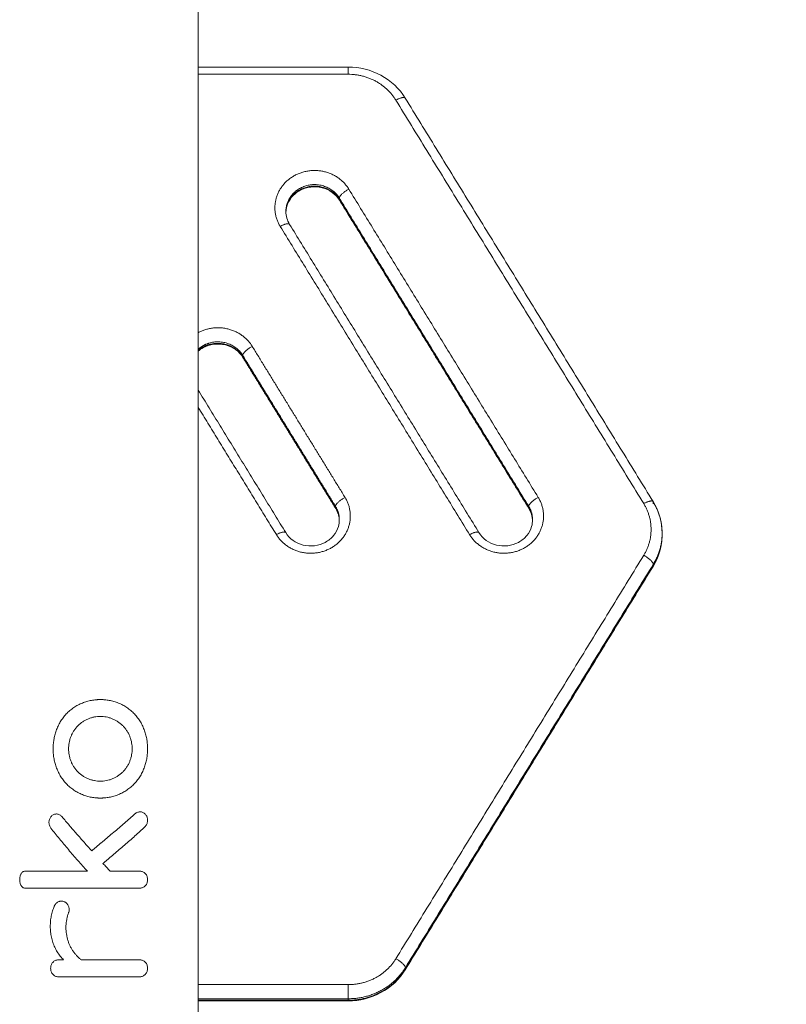
# Model space of a CAD drawing. Units: millimetres. Extents: x -0.8 to 6.5, y 2.8 to 14.2.
# Drawn here: x 3.8 to 4.1, y 10.1 to 10.5 of the extents above; entities that cross this region are included whole.
import ezdxf

# ---------------------------------------------------------------- set-up
doc = ezdxf.new("R2010")
doc.units = ezdxf.units.MM
doc.header["$MEASUREMENT"] = 0
doc.layers.get('0').update_dxf_attribs({"lineweight": 13})
doc.layers.get('Defpoints').update_dxf_attribs({"lineweight": 5})
doc.layers.add('DIASTASEIS', color=253, linetype='Continuous', lineweight=5)
doc.styles.get("Standard").update_dxf_attribs({"font": 'ARIALN.TTF'})
doc.dimstyles.get("Standard").update_dxf_attribs({"dimtxt": 0.18, "dimasz": 0.1, "dimexe": 0.05, "dimexo": 0, "dimgap": 0.09, "dimtad": 0, "dimtih": 1, "dimtoh": 1, "dimzin": 0, "dimdsep": 46, "dimtxsty": 'Standard', "dimblk": 'OBLIQUE', "dimcen": 0.09, "dimadec": 0, "dimazin": 0, "dimtfac": 1, "dimtofl": 0, "dimtmove": 0, "dimatfit": 3, "dimldrblk": 'OBLIQUE', "dimfxl": 1, "dimtolj": 1, "dimtzin": 0, "dimarcsym": 0})

# ---------------------------------------------------------------- blocks, each defined once
blk = doc.blocks.new('OPSH_TR008')
for points, degree in [([(5.51927, 11.41018), (5.51927, 10.70311), (5.51927, 9.99604)], 2), ([(5.51927, 10.52299), (5.55334, 10.52299), (5.5874, 10.52299)], 2), ([(5.51927, 10.5197), (5.55334, 10.5197), (5.5874, 10.5197)], 2), ([(5.60905, 10.50795), (5.66535, 10.41633), (5.72164, 10.32471)], 2), ([(5.61331, 10.50886), (5.66961, 10.41724), (5.7259, 10.32562)], 2), ([(5.67372, 10.32753), (5.6307, 10.39754), (5.58769, 10.46754)], 2), ([(5.66939, 10.32347), (5.62637, 10.39348), (5.58336, 10.46348)], 2), ([(5.58336, 10.46348), (5.58336, 10.46314), (5.58336, 10.4628)], 2), ([(5.66939, 10.32279), (5.62637, 10.39279), (5.58336, 10.4628)], 2), ([(5.66946, 10.32252), (5.62644, 10.39252), (5.58343, 10.46253)], 2), ([(5.5591, 10.45738), (5.5591, 10.45534), (5.55967, 10.45333), (5.56078, 10.45154)], 3), ([(5.5591, 10.45669), (5.5591, 10.45703), (5.5591, 10.45738)], 2), ([(5.56078, 10.45154), (5.60379, 10.38153), (5.6468, 10.31152)], 2), ([(5.55652, 10.45063), (5.59953, 10.38062), (5.64254, 10.31061)], 2), ([(5.58596, 10.32753), (5.56489, 10.36183), (5.54381, 10.39613)], 2), ([(5.58163, 10.32347), (5.56056, 10.35777), (5.53948, 10.39207)], 2), ([(5.53948, 10.39207), (5.53948, 10.39173), (5.53948, 10.39138)], 2), ([(5.58163, 10.32279), (5.56056, 10.35708), (5.53948, 10.39138)], 2), ([(5.5817, 10.32252), (5.56063, 10.35682), (5.53955, 10.39112)], 2), ([(5.51927, 10.37626), (5.53916, 10.34389), (5.55904, 10.31152)], 2), ([(5.51927, 10.36842), (5.53703, 10.33952), (5.55478, 10.31061)], 2), ([(5.58163, 10.32347), (5.58163, 10.32313), (5.58163, 10.32279)], 2), ([(5.66939, 10.32347), (5.66939, 10.32313), (5.66939, 10.32279)], 2), ([(5.67112, 10.31702), (5.67106, 10.31894), (5.6705, 10.32082), (5.66946, 10.32252)], 3), ([(5.7259, 10.32562), (5.72857, 10.32127), (5.72999, 10.31631), (5.72999, 10.31125)], 3), ([(5.72597, 10.32535), (5.72597, 10.32501), (5.72597, 10.32467)], 2), ([(5.58337, 10.31736), (5.58337, 10.31702), (5.58337, 10.31668)], 2), ([(5.67113, 10.31736), (5.67113, 10.31702), (5.67113, 10.31668)], 2), ([(5.72999, 10.31057), (5.72999, 10.30551), (5.72857, 10.30056), (5.7259, 10.29621)], 3), ([(5.72999, 10.31125), (5.72999, 10.31091), (5.72999, 10.31057)], 2), ([(5.72164, 10.30122), (5.66535, 10.2096), (5.60905, 10.11798)], 2), ([(5.7259, 10.29621), (5.66961, 10.20459), (5.61331, 10.11297)], 2), ([(5.72597, 10.29716), (5.66968, 10.20554), (5.61338, 10.11392)], 2), ([(5.72597, 10.29647), (5.66968, 10.20485), (5.61338, 10.11323)], 2), ([(5.72597, 10.29716), (5.72597, 10.29682), (5.72597, 10.29647)], 2), ([(5.47396, 10.22801), (5.47396, 10.22801), (5.47396, 10.22801), (5.47396, 10.22801)], 3), ([(5.4709, 10.16701), (5.47093, 10.16701), (5.47096, 10.16701), (5.47098, 10.16701)], 3), ([(5.49285, 10.15773), (5.49285, 10.15773), (5.49285, 10.15773), (5.49285, 10.15773)], 3), ([(5.45565, 10.11747), (5.45565, 10.11747), (5.45565, 10.11747), (5.45566, 10.11747)], 3), ([(5.49285, 10.11747), (5.49285, 10.11747), (5.49285, 10.11747), (5.49285, 10.11747)], 3), ([(5.61338, 10.11392), (5.61338, 10.11358), (5.61338, 10.11323)], 2), ([(5.45737, 10.1098), (5.45737, 10.1098), (5.45737, 10.1098), (5.45737, 10.1098)], 3), ([(5.49131, 10.1098), (5.49131, 10.1098), (5.49131, 10.1098), (5.49131, 10.1098)], 3), ([(5.49285, 10.1098), (5.49285, 10.1098), (5.49285, 10.1098), (5.49285, 10.1098)], 3), ([(5.5874, 10.10623), (5.55334, 10.10623), (5.51927, 10.10623)], 2), ([(5.5874, 10.09982), (5.55334, 10.09982), (5.51927, 10.09982)], 2), ([(5.5874, 10.09914), (5.55334, 10.09914), (5.51927, 10.09914)], 2), ([(5.5874, 10.09884), (5.55334, 10.09884), (5.51927, 10.09884)], 2), ([(5.5874, 10.09982), (5.5874, 10.09948), (5.5874, 10.09914)], 2)]:
    blk.add_open_spline(points, degree=degree)
for points, weights in [([(5.5874, 10.52299), (5.5874, 10.52299), (5.5874, 10.5197)], [0.895504279422, 0.775172490939, 1]), ([(5.5874, 10.5197), (5.60184, 10.5197), (5.60905, 10.50795)], [1, 0.866025403784, 1]), ([(5.60905, 10.50795), (5.61267, 10.50991), (5.61331, 10.50886)], [1, 0.74314297937, 0.936795050853]), ([(5.58336, 10.46348), (5.58336, 10.46519), (5.58769, 10.46754)], [1, 0.707106781187, 1]), ([(5.58336, 10.4628), (5.58336, 10.46265), (5.58343, 10.46253)], [1, 0.963963801816, 0.936795050853]), ([(5.55652, 10.45063), (5.56013, 10.45259), (5.56078, 10.45154)], [1, 0.743143009005, 0.936795006168]), ([(5.54381, 10.39613), (5.53484, 10.41073), (5.51927, 10.40234)], [1, 0.707708822649, 0.998798366475]), ([(5.53948, 10.39207), (5.53948, 10.39378), (5.54381, 10.39613)], [1, 0.707106781187, 1]), ([(5.53948, 10.39138), (5.53948, 10.39123), (5.53955, 10.39112)], [1, 0.963963801816, 0.936795050853]), ([(5.58163, 10.32347), (5.58163, 10.32518), (5.58596, 10.32753)], [1, 0.707106781187, 1]), ([(5.67372, 10.32753), (5.66939, 10.32518), (5.66939, 10.32347)], [1, 0.707106781187, 1]), ([(5.72164, 10.32471), (5.72525, 10.32667), (5.7259, 10.32562)], [1, 0.74314297937, 0.936795050853]), ([(5.58337, 10.31736), (5.58337, 10.32064), (5.58163, 10.32347)], [1, 0.965925861918, 1]), ([(5.58337, 10.31668), (5.58337, 10.31995), (5.58163, 10.32279)], [1, 0.965925861918, 1]), ([(5.5817, 10.32252), (5.58163, 10.32263), (5.58163, 10.32279)], [0.936795050853, 0.963963801816, 1]), ([(5.58189, 10.32234), (5.58177, 10.32241), (5.5817, 10.32252)], [0.895832366843, 0.912877687278, 0.936795050853]), ([(5.67113, 10.31736), (5.67113, 10.32064), (5.66939, 10.32347)], [1, 0.96592583257, 1]), ([(5.67112, 10.31702), (5.67103, 10.32011), (5.66939, 10.32279)], [0.996475860224, 0.967789875815, 1]), ([(5.66946, 10.32252), (5.66939, 10.32263), (5.66939, 10.32279)], [0.936795061551, 0.963963808911, 1]), ([(5.72164, 10.32471), (5.72885, 10.31296), (5.72164, 10.30122)], [1, 0.866025403785, 1]), ([(5.72597, 10.32535), (5.72999, 10.31881), (5.72999, 10.31125)], [1, 0.933012701892, 0.933012701892]), ([(5.55904, 10.31152), (5.5584, 10.31258), (5.55478, 10.31061)], [0.936795104009, 0.743142944117, 1]), ([(5.6468, 10.31152), (5.64615, 10.31258), (5.64254, 10.31061)], [0.936795087267, 0.743142955221, 1]), ([(5.72999, 10.31125), (5.72999, 10.3037), (5.72597, 10.29716)], [0.933012701892, 0.933012701892, 1]), ([(5.72999, 10.31057), (5.72999, 10.30302), (5.72597, 10.29647)], [0.933012701892, 0.933012701892, 1]), ([(5.72164, 10.30122), (5.72597, 10.29887), (5.72597, 10.29716)], [1, 0.707106781187, 1]), ([(5.7259, 10.29621), (5.72597, 10.29632), (5.72597, 10.29647)], [0.936795050853, 0.963963801816, 1]), ([(5.60905, 10.11798), (5.60184, 10.10623), (5.5874, 10.10623)], [1, 0.866025403784, 1]), ([(5.61338, 10.11392), (5.61338, 10.11563), (5.60905, 10.11798)], [1, 0.707106781187, 1]), ([(5.61338, 10.11392), (5.60472, 10.09982), (5.5874, 10.09982)], [1, 0.866025403784, 1]), ([(5.61338, 10.11323), (5.60472, 10.09914), (5.5874, 10.09914)], [1, 0.866025403784, 1]), ([(5.61331, 10.11297), (5.61338, 10.11308), (5.61338, 10.11323)], [0.936795050853, 0.963963801816, 1]), ([(5.5874, 10.10623), (5.5874, 10.10153), (5.5874, 10.09982)], [1, 0.707106781187, 1]), ([(5.5874, 10.09884), (5.5874, 10.09884), (5.5874, 10.09914)], [0.895504279422, 0.931934290247, 1])]:
    blk.add_rational_spline(points, weights, degree=2)
for points, knots in [([(5.5874, 10.52299), (5.59262, 10.52299), (5.59775, 10.5217), (5.60229, 10.51923), (5.60685, 10.51676), (5.61066, 10.51318), (5.61331, 10.50886)], [0, 0, 0, 0, 15.737884, 15.737884, 15.737884, 31.555276, 31.555276, 31.555276, 31.555276]), ([(5.58343, 10.46253), (5.58175, 10.46527), (5.57893, 10.46733), (5.57554, 10.46818), (5.57386, 10.46861), (5.5721, 10.46871), (5.56864, 10.46829), (5.56698, 10.46775), (5.56549, 10.46695), (5.564, 10.46614), (5.56272, 10.46508), (5.56068, 10.46258), (5.55995, 10.46118), (5.55953, 10.4597), (5.55928, 10.45883), (5.55914, 10.45793), (5.55911, 10.45703)], [0, 0, 0, 0, 10.672051, 10.672051, 10.672051, 15.930731, 15.930731, 21.183093, 21.183093, 21.183093, 26.410153, 26.410153, 31.61036, 31.61036, 31.61036, 34.668649, 34.668649, 34.668649, 34.668649]), ([(5.53955, 10.39112), (5.53788, 10.39385), (5.53506, 10.39591), (5.53166, 10.39676), (5.52991, 10.39721), (5.52808, 10.39731), (5.52463, 10.39683), (5.52304, 10.39631), (5.52161, 10.39553), (5.52076, 10.39507), (5.51998, 10.39452), (5.51927, 10.39391)], [0, 0, 0, 0, 10.672117, 10.672117, 10.672117, 16.14232, 16.14232, 21.183555, 21.183555, 21.183555, 24.170905, 24.170905, 24.170905, 24.170905]), ([(5.55904, 10.31152), (5.56072, 10.30879), (5.56354, 10.30673), (5.56693, 10.30587), (5.56862, 10.30545), (5.57038, 10.30534), (5.57384, 10.30577), (5.5755, 10.3063), (5.57699, 10.30711), (5.57847, 10.30791), (5.57976, 10.30898), (5.58179, 10.31147), (5.58253, 10.31287), (5.58295, 10.31436), (5.58323, 10.31534), (5.58337, 10.31635), (5.58337, 10.31736)], [0, 0, 0, 0, 10.67205, 10.67205, 10.67205, 15.930729, 15.930729, 21.183092, 21.183092, 21.183092, 26.410151, 26.410151, 31.610357, 31.610357, 31.610357, 35.056684, 35.056684, 35.056684, 35.056684]), ([(5.6468, 10.31152), (5.64848, 10.30879), (5.6513, 10.30673), (5.65469, 10.30587), (5.65637, 10.30545), (5.65813, 10.30534), (5.66159, 10.30577), (5.66325, 10.3063), (5.66474, 10.30711), (5.66623, 10.30791), (5.66752, 10.30898), (5.66955, 10.31147), (5.67028, 10.31287), (5.67071, 10.31436), (5.67099, 10.31534), (5.67113, 10.31635), (5.67113, 10.31736)], [0, 0, 0, 0, 10.67205, 10.67205, 10.67205, 15.93073, 15.93073, 21.183092, 21.183092, 21.183092, 26.410151, 26.410151, 31.610358, 31.610358, 31.610358, 35.056681, 35.056681, 35.056681, 35.056681]), ([(5.47359, 10.191), (5.4735, 10.19101), (5.47342, 10.19101), (5.47316, 10.19103), (5.47299, 10.19104), (5.47214, 10.19112), (5.47145, 10.19121), (5.47007, 10.19147), (5.46938, 10.19163), (5.468, 10.19203), (5.46732, 10.19227), (5.46596, 10.19281), (5.4653, 10.19312), (5.46399, 10.19381), (5.46336, 10.1942), (5.46213, 10.19503), (5.46153, 10.19549), (5.4604, 10.19646), (5.45985, 10.19697), (5.45883, 10.19806), (5.45835, 10.19864), (5.45745, 10.19983), (5.45703, 10.20045), (5.45627, 10.20173), (5.45592, 10.20239), (5.4553, 10.20373), (5.45502, 10.20441), (5.45453, 10.20578), (5.45432, 10.20648), (5.45397, 10.20787), (5.45382, 10.20856), (5.45359, 10.20995), (5.45351, 10.21063), (5.4534, 10.21199), (5.45338, 10.21266), (5.45338, 10.21401), (5.4534, 10.21468), (5.45351, 10.21604), (5.4536, 10.21672), (5.45382, 10.21811), (5.45397, 10.2188), (5.45432, 10.22019), (5.45453, 10.22089), (5.45502, 10.22226), (5.4553, 10.22294), (5.45592, 10.22428), (5.45627, 10.22494), (5.45703, 10.22622), (5.45745, 10.22684), (5.45835, 10.22803), (5.45883, 10.22861), (5.45985, 10.2297), (5.4604, 10.23021), (5.46153, 10.23118), (5.46213, 10.23164), (5.46336, 10.23247), (5.46399, 10.23286), (5.4653, 10.23355), (5.46596, 10.23386), (5.46732, 10.2344), (5.468, 10.23464), (5.46938, 10.23504), (5.47007, 10.2352), (5.47145, 10.23546), (5.47214, 10.23555), (5.47299, 10.23563), (5.47316, 10.23564), (5.47345, 10.23566), (5.47356, 10.23567), (5.47367, 10.23567)], [-104.916212, -104.916212, -104.916212, -104.916212, -104.531437, -104.531437, -103.756866, -103.756866, -100.595539, -100.595539, -97.339402, -97.339402, -94.000542, -94.000542, -90.592357, -90.592357, -87.130209, -87.130209, -83.63118, -83.63118, -80.113361, -80.113361, -76.595326, -76.595326, -73.095995, -73.095995, -69.633509, -69.633509, -66.22488, -66.22488, -62.885519, -62.885519, -59.628889, -59.628889, -56.466287, -56.466287, -53.406752, -53.406752, -50.347361, -50.347361, -47.184915, -47.184915, -43.928457, -43.928457, -40.589289, -40.589289, -37.180877, -37.180877, -33.718637, -33.718637, -30.219587, -30.219587, -26.701864, -26.701864, -23.184066, -23.184066, -19.685079, -19.685079, -16.22298, -16.22298, -12.814836, -12.814836, -9.475994, -9.475994, -6.219838, -6.219838, -3.058424, -3.058424, -2.283829, -2.283829, -1.771011, -1.771011, -1.771011, -1.771011]), ([(5.47367, 10.23567), (5.47373, 10.23568), (5.47378, 10.23568), (5.47392, 10.23569), (5.474, 10.23569), (5.47417, 10.23569), (5.47425, 10.2357), (5.47442, 10.2357), (5.4745, 10.2357), (5.47467, 10.2357), (5.47475, 10.2357), (5.47483, 10.2357)], [-1.771011, -1.771011, -1.771011, -1.771011, -1.5158, -1.5158, -1.134316, -1.134316, -0.754511, -0.754511, -0.376401, -0.376401, 0, 0, 0, 0]), ([(5.47483, 10.2357), (5.47492, 10.2357), (5.475, 10.2357), (5.47517, 10.2357), (5.47525, 10.2357), (5.47541, 10.2357), (5.4755, 10.23569), (5.47566, 10.23569), (5.47575, 10.23569), (5.47583, 10.23568)], [-213.6283, -213.6283, -213.6283, -213.6283, -213.251917, -213.251917, -212.873831, -212.873831, -212.494054, -212.494054, -212.112607, -212.112607, -212.112607, -212.112607]), ([(5.47583, 10.23568), (5.476, 10.23567), (5.47617, 10.23566), (5.47651, 10.23564), (5.47667, 10.23563), (5.47719, 10.23558), (5.47753, 10.23554), (5.47821, 10.23545), (5.47856, 10.23539), (5.4796, 10.2352), (5.48029, 10.23504), (5.48167, 10.23464), (5.48235, 10.2344), (5.4837, 10.23386), (5.48437, 10.23355), (5.48567, 10.23286), (5.48631, 10.23247), (5.48754, 10.23164), (5.48813, 10.23119), (5.48927, 10.23022), (5.48981, 10.2297), (5.49084, 10.22861), (5.49132, 10.22803), (5.49222, 10.22684), (5.49263, 10.22622), (5.4934, 10.22494), (5.49375, 10.22428), (5.49437, 10.22295), (5.49465, 10.22227), (5.49514, 10.22089), (5.49535, 10.2202), (5.4957, 10.2188), (5.49585, 10.21811), (5.49607, 10.21672), (5.49616, 10.21604), (5.49626, 10.21468), (5.49629, 10.21401), (5.49629, 10.21267), (5.49626, 10.21199), (5.49616, 10.21064), (5.49607, 10.20995), (5.49585, 10.20856), (5.4957, 10.20787), (5.49535, 10.20648), (5.49514, 10.20578), (5.49465, 10.20441), (5.49437, 10.20373), (5.49375, 10.20239), (5.4934, 10.20173), (5.49264, 10.20045), (5.49222, 10.19983), (5.49132, 10.19864), (5.49084, 10.19806), (5.48981, 10.19697), (5.48927, 10.19646), (5.48814, 10.19549), (5.48754, 10.19503), (5.48631, 10.1942), (5.48568, 10.19381), (5.48437, 10.19312), (5.48371, 10.19281), (5.48235, 10.19227), (5.48167, 10.19203), (5.48029, 10.19163), (5.4796, 10.19147), (5.47856, 10.19128), (5.47821, 10.19122), (5.47753, 10.19113), (5.47719, 10.19109), (5.47667, 10.19104), (5.47651, 10.19103), (5.47625, 10.19101), (5.47617, 10.19101), (5.47608, 10.191)], [-212.112595, -212.112595, -212.112595, -212.112595, -211.344607, -211.344607, -210.570061, -210.570061, -209.001139, -209.001139, -207.407493, -207.407493, -204.151738, -204.151738, -200.813373, -200.813373, -197.405757, -197.405757, -193.944206, -193.944206, -190.445761, -190.445761, -186.92847, -186.92847, -183.410884, -183.410884, -179.911909, -179.911909, -176.449686, -176.449686, -173.041239, -173.041239, -169.701994, -169.701994, -166.445433, -166.445433, -163.282871, -163.282871, -160.223361, -160.223361, -157.163987, -157.163987, -154.001562, -154.001562, -150.745129, -150.745129, -147.405991, -147.405991, -143.997614, -143.997614, -140.535408, -140.535408, -137.036383, -137.036383, -133.518671, -133.518671, -130.000867, -130.000867, -126.501857, -126.501857, -123.039723, -123.039723, -119.631541, -119.631541, -116.292666, -116.292666, -113.036491, -113.036491, -111.442673, -111.442673, -109.87361, -109.87361, -109.099004, -109.099004, -108.714129, -108.714129, -108.714129, -108.714129]), ([(5.47396, 10.22801), (5.47381, 10.228), (5.47366, 10.22799), (5.47306, 10.22793), (5.47261, 10.22787), (5.4717, 10.2277), (5.47124, 10.2276), (5.47033, 10.22733), (5.46988, 10.22718), (5.46898, 10.22682), (5.46854, 10.22662), (5.46767, 10.22616), (5.46725, 10.22591), (5.46642, 10.22536), (5.46602, 10.22507), (5.46525, 10.22443), (5.46488, 10.22409), (5.46418, 10.22337), (5.46385, 10.22299), (5.46324, 10.22221), (5.46295, 10.2218), (5.46242, 10.22096), (5.46218, 10.22053), (5.46174, 10.21965), (5.46155, 10.2192), (5.46121, 10.2183), (5.46106, 10.21784), (5.46081, 10.21693), (5.46071, 10.21647), (5.46055, 10.21556), (5.46049, 10.21511), (5.46041, 10.21422), (5.4604, 10.21378), (5.4604, 10.21289), (5.46041, 10.21245), (5.46049, 10.21156), (5.46055, 10.21111), (5.46071, 10.2102), (5.46081, 10.20974), (5.46106, 10.20883), (5.46121, 10.20837), (5.46155, 10.20747), (5.46174, 10.20702), (5.46218, 10.20614), (5.46242, 10.20571), (5.46295, 10.20487), (5.46324, 10.20446), (5.46385, 10.20368), (5.46418, 10.2033), (5.46488, 10.20258), (5.46525, 10.20224), (5.46602, 10.20161), (5.46642, 10.20131), (5.46724, 10.20076), (5.46767, 10.20051), (5.46854, 10.20005), (5.46898, 10.19985), (5.46988, 10.19949), (5.47033, 10.19934), (5.47124, 10.19907), (5.4717, 10.19897), (5.47261, 10.1988), (5.47306, 10.19874), (5.47361, 10.19869), (5.4737, 10.19868), (5.47379, 10.19867)], [1.431101, 1.431101, 1.431101, 1.431101, 2.159375, 2.159375, 4.391595, 4.391595, 6.689982, 6.689982, 9.046776, 9.046776, 11.45245, 11.45245, 13.896147, 13.896147, 16.365888, 16.365888, 18.848867, 18.848867, 21.331989, 21.331989, 23.801921, 23.801921, 26.245859, 26.245859, 28.651799, 28.651799, 31.008862, 31.008862, 33.307543, 33.307543, 35.539863, 35.539863, 37.699437, 37.699437, 39.858914, 39.858914, 42.091135, 42.091135, 44.389717, 44.389717, 46.746686, 46.746686, 49.152539, 49.152539, 51.596401, 51.596401, 54.066271, 54.066271, 56.549345, 56.549345, 59.032515, 59.032515, 61.502455, 61.502455, 63.946351, 63.946351, 66.352217, 66.352217, 68.709188, 68.709188, 71.007731, 71.007731, 73.240087, 73.240087, 73.696249, 73.696249, 73.696249, 73.696249]), ([(5.47483, 10.22803), (5.47478, 10.22803), (5.47473, 10.22803), (5.47462, 10.22803), (5.47456, 10.22803), (5.4744, 10.22803), (5.47429, 10.22802), (5.47411, 10.22802), (5.47404, 10.22801), (5.47396, 10.22801)], [0, 0, 0, 0, 0.265701, 0.265701, 0.532608, 0.532608, 1.070052, 1.070052, 1.423294, 1.423294, 1.423294, 1.423294]), ([(5.47571, 10.22801), (5.47564, 10.22801), (5.47556, 10.22802), (5.47538, 10.22802), (5.47527, 10.22803), (5.47511, 10.22803), (5.47505, 10.22803), (5.47494, 10.22803), (5.47489, 10.22803), (5.47483, 10.22803)], [149.365364, 149.365364, 149.365364, 149.365364, 149.726362, 149.726362, 150.263816, 150.263816, 150.530734, 150.530734, 150.796447, 150.796447, 150.796447, 150.796447]), ([(5.47588, 10.19867), (5.47597, 10.19868), (5.47606, 10.19869), (5.47661, 10.19874), (5.47706, 10.1988), (5.47797, 10.19897), (5.47842, 10.19907), (5.47933, 10.19934), (5.47979, 10.19949), (5.48069, 10.19985), (5.48113, 10.20005), (5.482, 10.20051), (5.48242, 10.20076), (5.48325, 10.20131), (5.48365, 10.20161), (5.48442, 10.20224), (5.48479, 10.20258), (5.48548, 10.2033), (5.48581, 10.20368), (5.48643, 10.20446), (5.48672, 10.20487), (5.48725, 10.20571), (5.48749, 10.20614), (5.48792, 10.20702), (5.48812, 10.20747), (5.48846, 10.20837), (5.48861, 10.20883), (5.48886, 10.20974), (5.48896, 10.2102), (5.48912, 10.21111), (5.48918, 10.21156), (5.48925, 10.21245), (5.48927, 10.21289), (5.48927, 10.21378), (5.48925, 10.21422), (5.48918, 10.21511), (5.48912, 10.21556), (5.48896, 10.21647), (5.48886, 10.21693), (5.48861, 10.21784), (5.48846, 10.2183), (5.48812, 10.2192), (5.48792, 10.21965), (5.48749, 10.22053), (5.48725, 10.22096), (5.48672, 10.2218), (5.48643, 10.22221), (5.48581, 10.22299), (5.48548, 10.22337), (5.48479, 10.22409), (5.48442, 10.22443), (5.48365, 10.22506), (5.48325, 10.22536), (5.48242, 10.22591), (5.482, 10.22616), (5.48113, 10.22662), (5.48069, 10.22682), (5.47979, 10.22718), (5.47933, 10.22733), (5.47842, 10.2276), (5.47797, 10.2277), (5.47706, 10.22787), (5.47661, 10.22793), (5.47601, 10.22799), (5.47586, 10.228), (5.47571, 10.22801)], [77.102881, 77.102881, 77.102881, 77.102881, 77.558941, 77.558941, 79.790859, 79.790859, 82.089293, 82.089293, 84.446062, 84.446062, 86.851729, 86.851729, 89.295414, 89.295414, 91.765144, 91.765144, 94.248112, 94.248112, 96.731223, 96.731223, 99.201146, 99.201146, 101.645079, 101.645079, 104.051018, 104.051018, 106.408084, 106.408084, 108.70677, 108.70677, 110.939096, 110.939096, 113.098674, 113.098674, 115.258148, 115.258148, 117.490355, 117.490355, 119.788905, 119.788905, 122.145816, 122.145816, 124.551578, 124.551578, 126.995311, 126.995311, 129.465012, 129.465012, 131.947881, 131.947881, 134.430817, 134.430817, 136.900509, 136.900509, 139.344158, 139.344158, 141.7498, 141.7498, 144.106565, 144.106565, 146.405023, 146.405023, 148.636993, 148.636993, 149.365364, 149.365364, 149.365364, 149.365364]), ([(5.47379, 10.19867), (5.47392, 10.19866), (5.47405, 10.19866), (5.47429, 10.19865), (5.4744, 10.19864), (5.47456, 10.19864), (5.47462, 10.19864), (5.47473, 10.19864), (5.47478, 10.19864), (5.47483, 10.19864)], [73.696249, 73.696249, 73.696249, 73.696249, 74.329467, 74.329467, 74.866938, 74.866938, 75.133857, 75.133857, 75.39957, 75.39957, 75.39957, 75.39957]), ([(5.47483, 10.19864), (5.47489, 10.19864), (5.47494, 10.19864), (5.47505, 10.19864), (5.47511, 10.19864), (5.47527, 10.19864), (5.47538, 10.19865), (5.47562, 10.19866), (5.47575, 10.19866), (5.47588, 10.19867)], [75.39957, 75.39957, 75.39957, 75.39957, 75.665272, 75.665272, 75.932178, 75.932178, 76.469611, 76.469611, 77.102881, 77.102881, 77.102881, 77.102881]), ([(5.47483, 10.19097), (5.47475, 10.19097), (5.47467, 10.19097), (5.4745, 10.19097), (5.47442, 10.19097), (5.47425, 10.19097), (5.47417, 10.19098), (5.474, 10.19098), (5.47392, 10.19099), (5.47375, 10.19099), (5.47367, 10.191), (5.47359, 10.191)], [-106.815177, -106.815177, -106.815177, -106.815177, -106.438791, -106.438791, -106.060698, -106.060698, -105.680909, -105.680909, -105.299439, -105.299439, -104.916212, -104.916212, -104.916212, -104.916212]), ([(5.47608, 10.191), (5.476, 10.191), (5.47592, 10.19099), (5.47575, 10.19099), (5.47566, 10.19098), (5.4755, 10.19098), (5.47541, 10.19097), (5.47525, 10.19097), (5.47517, 10.19097), (5.475, 10.19097), (5.47492, 10.19097), (5.47483, 10.19097)], [-108.714129, -108.714129, -108.714129, -108.714129, -108.330964, -108.330964, -107.949482, -107.949482, -107.569684, -107.569684, -107.191578, -107.191578, -106.815177, -106.815177, -106.815177, -106.815177]), ([(5.45234, 10.17733), (5.4522, 10.17751), (5.45208, 10.1777), (5.45185, 10.17813), (5.45176, 10.17837), (5.45161, 10.17885), (5.45156, 10.17909), (5.4515, 10.17959), (5.45149, 10.17984), (5.45151, 10.18035), (5.45155, 10.1806), (5.45165, 10.18109), (5.45173, 10.18132), (5.45191, 10.18178), (5.45203, 10.182), (5.45229, 10.1824), (5.45243, 10.18258), (5.45275, 10.18291), (5.45292, 10.18305), (5.4533, 10.18331), (5.4535, 10.18342), (5.45392, 10.18359), (5.45414, 10.18365), (5.45452, 10.18371), (5.45469, 10.18373), (5.45486, 10.18373)], [-283.74161, -283.74161, -283.74161, -283.74161, -282.789231, -282.789231, -281.777985, -281.777985, -280.80584, -280.80584, -279.814588, -279.814588, -278.823289, -278.823289, -277.851101, -277.851101, -276.839821, -276.839821, -275.887418, -275.887418, -274.935073, -274.935073, -273.923889, -273.923889, -272.951824, -272.951824, -272.221586, -272.221586, -272.221586, -272.221586]), ([(5.45486, 10.18373), (5.45492, 10.18373), (5.45498, 10.18373), (5.45526, 10.18371), (5.45549, 10.18367), (5.45593, 10.18355), (5.45614, 10.18346), (5.45656, 10.18324), (5.45676, 10.18311), (5.45713, 10.18281), (5.4573, 10.18264), (5.45745, 10.18246)], [-272.221586, -272.221586, -272.221586, -272.221586, -271.960657, -271.960657, -270.969436, -270.969436, -269.997307, -269.997307, -268.986056, -268.986056, -268.03365, -268.03365, -268.03365, -268.03365]), ([(5.47519, 10.17062), (5.47522, 10.17064), (5.47524, 10.17066), (5.47548, 10.17086), (5.47569, 10.17103), (5.47673, 10.17191), (5.47756, 10.17261), (5.47922, 10.17401), (5.48005, 10.17471), (5.48171, 10.1761), (5.48253, 10.1768), (5.48417, 10.1782), (5.48498, 10.1789), (5.4866, 10.1803), (5.4874, 10.181), (5.48899, 10.1824), (5.48978, 10.1831), (5.49056, 10.1838)], [-226.724206, -226.724206, -226.724206, -226.724206, -226.564548, -226.564548, -225.287279, -225.287279, -220.178202, -220.178202, -215.069124, -215.069124, -209.960047, -209.960047, -204.850969, -204.850969, -199.741892, -199.741892, -194.632814, -194.632814, -194.632814, -194.632814]), ([(5.49056, 10.1838), (5.49074, 10.18396), (5.49093, 10.1841), (5.49134, 10.18434), (5.49156, 10.18444), (5.49201, 10.1846), (5.49224, 10.18465), (5.4926, 10.18469), (5.49272, 10.1847), (5.49285, 10.1847)], [-194.632814, -194.632814, -194.632814, -194.632814, -193.563412, -193.563412, -192.473029, -192.473029, -191.38267, -191.38267, -190.792193, -190.792193, -190.792193, -190.792193]), ([(5.49285, 10.1847), (5.49295, 10.1847), (5.49305, 10.18469), (5.49338, 10.18466), (5.4936, 10.18462), (5.49404, 10.18448), (5.49425, 10.18438), (5.49466, 10.18415), (5.49485, 10.18401), (5.4952, 10.18369), (5.49536, 10.18352), (5.49564, 10.18314), (5.49577, 10.18293), (5.49598, 10.18249), (5.49607, 10.18226), (5.4962, 10.18177), (5.49625, 10.18153), (5.4963, 10.18103), (5.4963, 10.18078), (5.49626, 10.18028), (5.49622, 10.18004), (5.4961, 10.17955), (5.49601, 10.17932), (5.49581, 10.17887), (5.49568, 10.17866), (5.4954, 10.17826), (5.49525, 10.17809), (5.49508, 10.17793)], [-190.792193, -190.792193, -190.792193, -190.792193, -190.313342, -190.313342, -189.244017, -189.244017, -188.153662, -188.153662, -187.063274, -187.063274, -185.993867, -185.993867, -184.924431, -184.924431, -183.83395, -183.83395, -182.743445, -182.743445, -181.673948, -181.673948, -180.604458, -180.604458, -179.513963, -179.513963, -178.423482, -178.423482, -177.354041, -177.354041, -177.354041, -177.354041]), ([(5.45745, 10.18246), (5.45852, 10.18117), (5.4596, 10.17988), (5.4618, 10.17731), (5.46292, 10.17602), (5.46517, 10.17345), (5.46631, 10.17216), (5.46859, 10.16958), (5.46974, 10.1683), (5.4709, 10.16701)], [-268.03365, -268.03365, -268.03365, -268.03365, -259.901596, -259.901596, -251.769542, -251.769542, -243.637488, -243.637488, -235.505434, -235.505434, -235.505434, -235.505434]), ([(5.46894, 10.15773), (5.46748, 10.15937), (5.46604, 10.161), (5.46317, 10.16426), (5.46176, 10.1659), (5.45897, 10.16916), (5.45761, 10.1708), (5.45493, 10.17406), (5.45362, 10.17569), (5.45234, 10.17733)], [-324.995567, -324.995567, -324.995567, -324.995567, -314.682078, -314.682078, -304.368589, -304.368589, -294.0551, -294.0551, -283.74161, -283.74161, -283.74161, -283.74161]), ([(5.49508, 10.17793), (5.49434, 10.17723), (5.49359, 10.17654), (5.49208, 10.17516), (5.49132, 10.17446), (5.48977, 10.17308), (5.48899, 10.17239), (5.48741, 10.171), (5.48662, 10.17031), (5.48502, 10.16892), (5.48421, 10.16823), (5.48259, 10.16685), (5.48178, 10.16615), (5.48014, 10.16477), (5.47932, 10.16408), (5.47809, 10.16304), (5.47768, 10.16269), (5.47685, 10.162), (5.47644, 10.16165), (5.47603, 10.16131)], [-177.354041, -177.354041, -177.354041, -177.354041, -172.297346, -172.297346, -167.240651, -167.240651, -162.183956, -162.183956, -157.12726, -157.12726, -152.070565, -152.070565, -147.01387, -147.01387, -141.957175, -141.957175, -139.428827, -139.428827, -136.900479, -136.900479, -136.900479, -136.900479]), ([(5.4709, 10.16701), (5.47131, 10.16736), (5.47173, 10.16771), (5.47256, 10.16841), (5.47298, 10.16876), (5.4736, 10.16928), (5.47381, 10.16946), (5.47412, 10.16972), (5.47423, 10.16981), (5.47438, 10.16994), (5.47444, 10.16998), (5.47449, 10.17003)], [-235.505434, -235.505434, -235.505434, -235.505434, -232.950895, -232.950895, -230.396357, -230.396357, -229.119087, -229.119087, -228.480452, -228.480452, -228.161135, -228.161135, -228.161135, -228.161135]), ([(5.47449, 10.17003), (5.47454, 10.17007), (5.47459, 10.17011), (5.47475, 10.17025), (5.47485, 10.17033), (5.47504, 10.17049), (5.47511, 10.17055), (5.47519, 10.17062)], [-228.161135, -228.161135, -228.161135, -228.161135, -227.841818, -227.841818, -227.203183, -227.203183, -226.724206, -226.724206, -226.724206, -226.724206]), ([(5.47603, 10.16131), (5.47656, 10.16071), (5.4771, 10.16012), (5.47817, 10.15892), (5.4787, 10.15833), (5.47924, 10.15773)], [-136.900479, -136.900479, -136.900479, -136.900479, -133.138839, -133.138839, -129.377198, -129.377198, -129.377198, -129.377198]), ([(5.44055, 10.15007), (5.44039, 10.15007), (5.44023, 10.15009), (5.43991, 10.15019), (5.43976, 10.15026), (5.43947, 10.15046), (5.43933, 10.15058), (5.43908, 10.15086), (5.43896, 10.15101), (5.43875, 10.15137), (5.43865, 10.15156), (5.43849, 10.15198), (5.43842, 10.1522), (5.4383, 10.15267), (5.43826, 10.15291), (5.4382, 10.1534), (5.43819, 10.15365), (5.43819, 10.15415), (5.4382, 10.1544), (5.43826, 10.15489), (5.4383, 10.15513), (5.43842, 10.1556), (5.43849, 10.15583), (5.43865, 10.15624), (5.43875, 10.15644), (5.43896, 10.15679), (5.43908, 10.15695), (5.43933, 10.15723), (5.43947, 10.15735), (5.43976, 10.15754), (5.43991, 10.15761), (5.44023, 10.15771), (5.44038, 10.15774), (5.44055, 10.15774)], [-394.02829, -394.02829, -394.02829, -394.02829, -392.958874, -392.958874, -391.868444, -391.868444, -390.778009, -390.778009, -389.70859, -389.70859, -388.639177, -388.639177, -387.54875, -387.54875, -386.458318, -386.458318, -385.388901, -385.388901, -384.319487, -384.319487, -383.229054, -383.229054, -382.138614, -382.138614, -381.069191, -381.069191, -379.999776, -379.999776, -378.909351, -378.909351, -377.818929, -377.818929, -376.751487, -376.751487, -376.751487, -376.751487]), ([(5.44055, 10.15774), (5.44137, 10.15774), (5.44318, 10.15774), (5.44619, 10.15773), (5.44896, 10.15773), (5.45129, 10.15773), (5.45368, 10.15773), (5.45679, 10.15773), (5.46068, 10.15773), (5.46468, 10.15773), (5.46746, 10.15773), (5.46889, 10.15773), (5.46894, 10.15773)], [-376.749526, -376.749526, -376.749526, -376.749526, -370.764529, -364.262029, -357.759529, -354.50828, -351.25703, -344.75453, -338.25203, -331.74953, -325.247031, -324.995567, -324.995567, -324.995567, -324.995567]), ([(5.47924, 10.15773), (5.4799, 10.15773), (5.48124, 10.15773), (5.48326, 10.15773), (5.48597, 10.15773), (5.4892, 10.15773), (5.49168, 10.15773), (5.49285, 10.15773)], [-129.377198, -129.377198, -129.377198, -129.377198, -126.268754, -123.017504, -119.766254, -113.263754, -107.278756, -107.278756, -107.278756, -107.278756]), ([(5.49285, 10.15773), (5.49308, 10.15773), (5.4933, 10.15771), (5.49375, 10.15761), (5.49397, 10.15754), (5.4944, 10.15735), (5.4946, 10.15723), (5.49497, 10.15695), (5.49514, 10.15679), (5.49546, 10.15644), (5.4956, 10.15624), (5.49584, 10.15583), (5.49595, 10.1556), (5.49612, 10.15513), (5.49619, 10.15489), (5.49627, 10.1544), (5.49629, 10.15415), (5.49629, 10.15365), (5.49627, 10.1534), (5.49619, 10.15291), (5.49612, 10.15267), (5.49595, 10.1522), (5.49584, 10.15197), (5.4956, 10.15156), (5.49546, 10.15136), (5.49514, 10.15101), (5.49497, 10.15085), (5.4946, 10.15057), (5.4944, 10.15045), (5.49397, 10.15026), (5.49375, 10.15019), (5.4933, 10.15009), (5.49308, 10.15006), (5.49285, 10.15006)], [-107.276413, -107.276413, -107.276413, -107.276413, -106.209371, -106.209371, -105.11897, -105.11897, -104.028559, -104.028559, -102.959157, -102.959157, -101.889754, -101.889754, -100.799331, -100.799331, -99.708902, -99.708902, -98.639485, -98.639485, -97.570071, -97.570071, -96.479638, -96.479638, -95.389194, -95.389194, -94.31976, -94.31976, -93.250328, -93.250328, -92.159879, -92.159879, -91.069426, -91.069426, -89.999993, -89.999993, -89.999993, -89.999993]), ([(5.49285, 10.15006), (5.49168, 10.15006), (5.4892, 10.15006), (5.48597, 10.15006), (5.48326, 10.15006), (5.48121, 10.15006), (5.47915, 10.15006), (5.47742, 10.15006), (5.47604, 10.15006), (5.4753, 10.15006), (5.47487, 10.15006), (5.4747, 10.15006), (5.47448, 10.15006), (5.47422, 10.15006), (5.4737, 10.15006), (5.47292, 10.15006), (5.47188, 10.15006), (5.4705, 10.15006), (5.46809, 10.15006), (5.46468, 10.15006), (5.46068, 10.15006), (5.45679, 10.15006), (5.45368, 10.15006), (5.45129, 10.15006), (5.44896, 10.15007), (5.44618, 10.15007), (5.44318, 10.15007), (5.44137, 10.15007), (5.44055, 10.15007)], [-89.999993, -89.999993, -89.999993, -89.999993, -84.014995, -77.512495, -74.261245, -71.009995, -67.758746, -64.507496, -62.881871, -61.256246, -61.053043, -60.849839, -60.443433, -60.037027, -59.630621, -58.004996, -56.379371, -54.753746, -51.502496, -44.999996, -38.497496, -31.994997, -25.492497, -22.241247, -18.989997, -12.487497, -5.984997, 0, 0, 0, 0]), ([(5.45815, 10.11747), (5.4576, 10.11801), (5.45709, 10.11858), (5.45612, 10.1198), (5.45567, 10.12045), (5.45484, 10.1218), (5.45448, 10.12249), (5.45381, 10.12392), (5.45352, 10.12467), (5.45314, 10.12581), (5.45302, 10.12619), (5.45281, 10.12696), (5.45272, 10.12735), (5.45255, 10.12814), (5.45247, 10.12853), (5.45234, 10.12933), (5.45229, 10.12973), (5.4522, 10.13053), (5.45216, 10.13094), (5.45211, 10.13175), (5.4521, 10.13216), (5.45209, 10.13297), (5.4521, 10.13337), (5.45213, 10.13418), (5.45216, 10.13457), (5.45223, 10.13538), (5.45228, 10.13579), (5.4524, 10.1366), (5.45246, 10.137), (5.45262, 10.13779), (5.45271, 10.13818), (5.4529, 10.13895), (5.45301, 10.13932), (5.45334, 10.1404), (5.45359, 10.14108), (5.45391, 10.14183), (5.45394, 10.14191), (5.45398, 10.142), (5.45399, 10.14201), (5.454, 10.14204), (5.454, 10.14205), (5.45402, 10.14208), (5.45403, 10.14211), (5.45406, 10.14218), (5.45409, 10.14223), (5.45421, 10.14247), (5.45433, 10.14265), (5.45472, 10.14317), (5.45504, 10.14346), (5.45559, 10.1438), (5.45578, 10.14389), (5.45615, 10.14403), (5.45631, 10.14407), (5.45666, 10.14414), (5.45684, 10.14416), (5.45705, 10.14417), (5.45707, 10.14417), (5.4571, 10.14417)], [82.317303, 82.317303, 82.317303, 82.317303, 85.914087, 85.914087, 89.626877, 89.626877, 93.250782, 93.250782, 96.938359, 96.938359, 98.760141, 98.760141, 100.588325, 100.588325, 102.419809, 102.419809, 104.251452, 104.251452, 106.092611, 106.092611, 107.927575, 107.927575, 109.753233, 109.753233, 111.566571, 111.566571, 113.427126, 113.427126, 115.268351, 115.268351, 117.087404, 117.087404, 118.881663, 118.881663, 122.226394, 122.226394, 122.636705, 122.636705, 122.687867, 122.687867, 122.743785, 122.743785, 122.867986, 122.867986, 123.117926, 123.117926, 124.133457, 124.133457, 126.192461, 126.192461, 127.249684, 127.249684, 128.108, 128.108, 128.994122, 128.994122, 129.123583, 129.123583, 129.123583, 129.123583]), ([(5.4571, 10.14417), (5.45726, 10.14417), (5.45741, 10.14415), (5.45776, 10.1441), (5.45794, 10.14406), (5.4583, 10.14394), (5.45848, 10.14387), (5.45881, 10.1437), (5.45898, 10.1436), (5.45928, 10.14337), (5.45942, 10.14325), (5.45962, 10.14305), (5.45968, 10.14298), (5.45977, 10.14287), (5.4598, 10.14283), (5.45986, 10.14276), (5.45989, 10.14272), (5.46003, 10.14253), (5.46014, 10.14236), (5.46032, 10.14201), (5.4604, 10.14182), (5.46053, 10.14144), (5.46059, 10.14123), (5.46066, 10.14082), (5.46068, 10.14062), (5.46069, 10.1402), (5.46067, 10.13999), (5.46062, 10.13959), (5.46058, 10.13939), (5.46047, 10.13901), (5.4604, 10.13883), (5.46032, 10.13865)], [129.123583, 129.123583, 129.123583, 129.123583, 129.90023, 129.90023, 130.815615, 130.815615, 131.728894, 131.728894, 132.628836, 132.628836, 133.505168, 133.505168, 133.944726, 133.944726, 134.161576, 134.161576, 134.380367, 134.380367, 135.277034, 135.277034, 136.200626, 136.200626, 137.140175, 137.140175, 138.083514, 138.083514, 139.018176, 139.018176, 139.932371, 139.932371, 140.815812, 140.815812, 140.815812, 140.815812]), ([(5.46032, 10.13865), (5.46016, 10.1382), (5.46001, 10.13774), (5.45975, 10.1368), (5.45964, 10.13631), (5.45946, 10.13535), (5.45939, 10.13487), (5.45927, 10.13389), (5.45924, 10.13339), (5.4592, 10.13241), (5.4592, 10.13192), (5.45923, 10.13094), (5.45927, 10.13044), (5.45938, 10.12947), (5.45945, 10.12898), (5.45964, 10.12802), (5.45974, 10.12754), (5.46, 10.12659), (5.46015, 10.12612), (5.46047, 10.1252), (5.46065, 10.12475), (5.46105, 10.12385), (5.46127, 10.12342), (5.46173, 10.12256), (5.46198, 10.12214), (5.46251, 10.12133), (5.4628, 10.12093), (5.46339, 10.12016), (5.4637, 10.1198), (5.46436, 10.11908), (5.4647, 10.11873), (5.46542, 10.11807), (5.46578, 10.11776), (5.46616, 10.11747)], [140.815812, 140.815812, 140.815812, 140.815812, 143.309599, 143.309599, 145.803385, 145.803385, 148.202674, 148.202674, 150.601962, 150.601962, 152.941233, 152.941233, 155.280504, 155.280504, 157.589346, 157.589346, 159.898189, 159.898189, 162.207347, 162.207347, 164.516505, 164.516505, 166.855594, 166.855594, 169.194683, 169.194683, 171.594608, 171.594608, 173.994533, 173.994533, 176.487658, 176.487658, 178.980782, 178.980782, 178.980782, 178.980782]), ([(5.45566, 10.1098), (5.45543, 10.1098), (5.45521, 10.10983), (5.45476, 10.10992), (5.45455, 10.11), (5.45413, 10.11019), (5.45393, 10.11031), (5.45356, 10.11059), (5.45339, 10.11075), (5.45309, 10.1111), (5.45295, 10.11129), (5.4527, 10.11171), (5.4526, 10.11193), (5.45243, 10.1124), (5.45237, 10.11264), (5.45228, 10.11313), (5.45226, 10.11339), (5.45226, 10.11389), (5.45228, 10.11415), (5.45237, 10.11464), (5.45243, 10.11488), (5.45259, 10.11533), (5.4527, 10.11555), (5.45294, 10.11597), (5.45308, 10.11617), (5.45339, 10.11653), (5.45357, 10.11669), (5.45393, 10.11696), (5.45413, 10.11708), (5.45455, 10.11728), (5.45477, 10.11735), (5.45521, 10.11745), (5.45543, 10.11747), (5.45565, 10.11747)], [59.999998, 59.999998, 59.999998, 59.999998, 61.118062, 61.118062, 62.258093, 62.258093, 63.398109, 63.398109, 64.516132, 64.516132, 65.622997, 65.622997, 66.774213, 66.774213, 67.903299, 67.903299, 69.032369, 69.032369, 70.183358, 70.183358, 71.289992, 71.289992, 72.396821, 72.396821, 73.548046, 73.548046, 74.677187, 74.677187, 75.806341, 75.806341, 76.957432, 76.957432, 78.059374, 78.059374, 78.059374, 78.059374]), ([(5.45566, 10.11747), (5.45608, 10.11747), (5.4569, 10.11747), (5.45774, 10.11747), (5.45815, 10.11747)], [78.06416, 78.06416, 78.06416, 78.06416, 80.256653, 82.317303, 82.317303, 82.317303, 82.317303]), ([(5.46616, 10.11747), (5.46685, 10.11747), (5.4685, 10.11747), (5.47042, 10.11747), (5.47189, 10.11747), (5.47263, 10.11747), (5.47324, 10.11747), (5.47373, 10.11747), (5.4741, 10.11747), (5.47447, 10.11747), (5.47483, 10.11747), (5.4752, 10.11747), (5.47557, 10.11747), (5.47594, 10.11747), (5.47643, 10.11747), (5.47704, 10.11747), (5.47778, 10.11747), (5.47876, 10.11747), (5.48047, 10.11747), (5.4829, 10.11747), (5.48578, 10.11747), (5.48861, 10.11747), (5.49097, 10.11747), (5.49236, 10.11747), (5.49285, 10.11747)], [178.980782, 178.980782, 178.980782, 178.980782, 182.273971, 186.883295, 188.035626, 189.187957, 190.340288, 190.916454, 191.492619, 192.068785, 192.64495, 193.221116, 193.797281, 194.373447, 194.949612, 196.101943, 197.254274, 198.406605, 200.711268, 205.320592, 209.929916, 214.53924, 219.148565, 221.644179, 221.644179, 221.644179, 221.644179]), ([(5.49285, 10.11747), (5.49308, 10.11747), (5.49331, 10.11745), (5.49375, 10.11735), (5.49397, 10.11728), (5.4944, 10.11708), (5.4946, 10.11696), (5.49497, 10.11668), (5.49514, 10.11652), (5.49546, 10.11617), (5.4956, 10.11598), (5.49584, 10.11557), (5.49595, 10.11534), (5.49612, 10.11487), (5.49619, 10.11463), (5.49627, 10.11414), (5.4963, 10.11389), (5.4963, 10.11338), (5.49627, 10.11313), (5.49618, 10.11263), (5.49612, 10.1124), (5.49596, 10.11194), (5.49585, 10.11172), (5.49561, 10.11131), (5.49546, 10.11111), (5.49514, 10.11075), (5.49497, 10.11059), (5.49459, 10.11031), (5.4944, 10.11019), (5.49397, 10.11), (5.49375, 10.10992), (5.4933, 10.10983), (5.49308, 10.1098), (5.49285, 10.1098)], [221.646314, 221.646314, 221.646314, 221.646314, 222.616421, 222.616421, 223.607758, 223.607758, 224.599073, 224.599073, 225.571254, 225.571254, 226.533721, 226.533721, 227.534741, 227.534741, 228.516511, 228.516511, 229.498263, 229.498263, 230.499078, 230.499078, 231.461336, 231.461336, 232.423781, 232.423781, 233.424856, 233.424856, 234.406752, 234.406752, 235.388681, 235.388681, 236.389701, 236.389701, 237.349274, 237.349274, 237.349274, 237.349274]), ([(5.61331, 10.11297), (5.61066, 10.10864), (5.60685, 10.10506), (5.60229, 10.10259), (5.59775, 10.10013), (5.59262, 10.09884), (5.5874, 10.09884)], [0, 0, 0, 0, 15.817391, 15.817391, 15.817391, 31.555276, 31.555276, 31.555276, 31.555276]), ([(5.49285, 10.1098), (5.49236, 10.1098), (5.49097, 10.1098), (5.48861, 10.1098), (5.48578, 10.1098), (5.4829, 10.1098), (5.48047, 10.1098), (5.47876, 10.1098), (5.47778, 10.1098), (5.47704, 10.1098), (5.47643, 10.1098), (5.47594, 10.1098), (5.47557, 10.1098), (5.4752, 10.1098), (5.47483, 10.1098), (5.47447, 10.1098), (5.4741, 10.1098), (5.47373, 10.1098), (5.47324, 10.1098), (5.47263, 10.1098), (5.47189, 10.1098), (5.47042, 10.1098), (5.46823, 10.1098), (5.46533, 10.1098), (5.46247, 10.1098), (5.45966, 10.1098), (5.4574, 10.1098), (5.45608, 10.1098), (5.45566, 10.1098)], [0, 0, 0, 0, 2.495617, 7.104941, 11.714266, 16.32359, 20.932914, 23.237576, 24.389907, 25.542238, 26.694569, 27.270735, 27.8469, 28.423066, 28.999232, 29.575397, 30.151563, 30.727728, 31.303894, 32.456225, 33.608556, 34.760887, 39.370211, 43.979535, 48.58886, 53.198184, 57.807508, 59.999998, 59.999998, 59.999998, 59.999998])]:
    blk.add_open_spline(points, degree=3, knots=knots)
for points, weights, knots in [([(5.58769, 10.46754), (5.58396, 10.47361), (5.57676, 10.47542), (5.56956, 10.47724), (5.5631, 10.47373), (5.55665, 10.47023), (5.55472, 10.46346), (5.55279, 10.4567), (5.55652, 10.45063)], [1, 0.923879508946, 1, 0.923879508946, 1, 0.923879508946, 1, 0.923879508946, 1], [0, 0, 0, 14.137081, 14.137081, 28.274163, 28.274163, 42.411244, 42.411244, 56.548325, 56.548325, 56.548325]), ([(5.58336, 10.46348), (5.57837, 10.4716), (5.56874, 10.46918), (5.5591, 10.46675), (5.5591, 10.45738)], [1, 0.793353360732, 1, 0.793353360732, 1], [0, 0, 0, 23.561797, 23.561797, 47.123594, 47.123594, 47.123594]), ([(5.58336, 10.4628), (5.57837, 10.47092), (5.56874, 10.46849), (5.55938, 10.46614), (5.55911, 10.45704)], [1, 0.793353360732, 1, 0.798144996445, 0.990638941456], [0, 0, 0, 23.561797, 23.561797, 46.577253, 46.577253, 46.577253]), ([(5.53948, 10.39207), (5.5345, 10.40019), (5.52486, 10.39776), (5.52167, 10.39696), (5.51927, 10.39482)], [1, 0.793353348775, 1, 0.920535723984, 0.902186120045], [0, 0, 0, 23.561797, 23.561797, 32.622293, 32.622293, 32.622293]), ([(5.53948, 10.39138), (5.5345, 10.3995), (5.52486, 10.39708), (5.52167, 10.39627), (5.51927, 10.39413)], [1, 0.793353348775, 1, 0.920532890092, 0.902184811339], [0, 0, 0, 23.561797, 23.561797, 32.622616, 32.622616, 32.622616]), ([(5.55478, 10.31061), (5.55851, 10.30455), (5.56571, 10.30273), (5.57291, 10.30092), (5.57937, 10.30442), (5.58583, 10.30793), (5.58776, 10.31469), (5.58969, 10.32146), (5.58596, 10.32753)], [1, 0.923879520178, 1, 0.923879520178, 1, 0.923879520178, 1, 0.923879520178, 1], [0, 0, 0, 14.13708, 14.13708, 28.27416, 28.27416, 42.411239, 42.411239, 56.548319, 56.548319, 56.548319]), ([(5.64254, 10.31061), (5.64627, 10.30455), (5.65347, 10.30273), (5.66067, 10.30092), (5.66713, 10.30442), (5.67359, 10.30793), (5.67552, 10.31469), (5.67745, 10.32146), (5.67372, 10.32753)], [1, 0.923879518729, 1, 0.923879518729, 1, 0.923879518729, 1, 0.923879518729, 1], [0, 0, 0, 14.13708, 14.13708, 28.27416, 28.27416, 42.41124, 42.41124, 56.54832, 56.54832, 56.54832])]:
    blk.add_rational_spline(points, weights, degree=2, knots=knots)
blk = doc.blocks.new('_Oblique')
at = {"color": 0, "linetype": 'ByBlock', "lineweight": -2}
blk.add_line((-0.5, -0.5), (0.5, 0.5), dxfattribs=at)
blk = doc.blocks.new('*D78')
at = {"layer": 'Defpoints', "color": 0}
for p in [(3.79724, 11.49604), (3.79724, 9.49604), (4.75816, 9.49604)]:
    blk.add_point(p, dxfattribs=at)
at = {"layer": 'DIASTASEIS', "color": 0, "lineweight": -2}
for p, q in [((3.79724, 11.49604), (4.80816, 11.49604)), ((4.75816, 11.49604), (4.75816, 10.67795)), ((4.75816, 9.49604), (4.75816, 10.31414)), ((3.79724, 9.49604), (4.80816, 9.49604))]:
    blk.add_line(p, q, dxfattribs=at)
at = {"layer": 'DIASTASEIS', "color": 0, "linetype": 'ByBlock', "lineweight": -2, "xscale": 0.1, "yscale": 0.1, "zscale": 0.1}
for p, rotation in [((4.75816, 11.49604), 90), ((4.75816, 9.49604), 270)]:
    blk.add_blockref('_Oblique', p, dxfattribs=dict(at, rotation=rotation))
at = {"layer": 'DIASTASEIS', "color": 0, "insert": (4.75816, 10.49604), "char_height": 0.18, "attachment_point": 5}
blk.add_mtext('\\A1;2.00', dxfattribs=at)

msp = doc.modelspace()

# ---------------------------------------------------------------- block references
msp.add_blockref('OPSH_TR008', (-1.67758, 0))

# ---------------------------------------------------------------- dimensions: what is measured, and where the dimension line sits
at = {"layer": 'DIASTASEIS'}
dim = msp.add_linear_dim(base=(4.75816, 9.49604), p1=(3.79724, 11.49604), p2=(3.79724, 9.49604), angle=90, dimstyle='Standard', dxfattribs=at)
dim.commit()
dim.dimension.update_dxf_attribs({"geometry": '*D78', "text_midpoint": (4.75816, 10.49604)})

doc.saveas('drawing.dxf')
